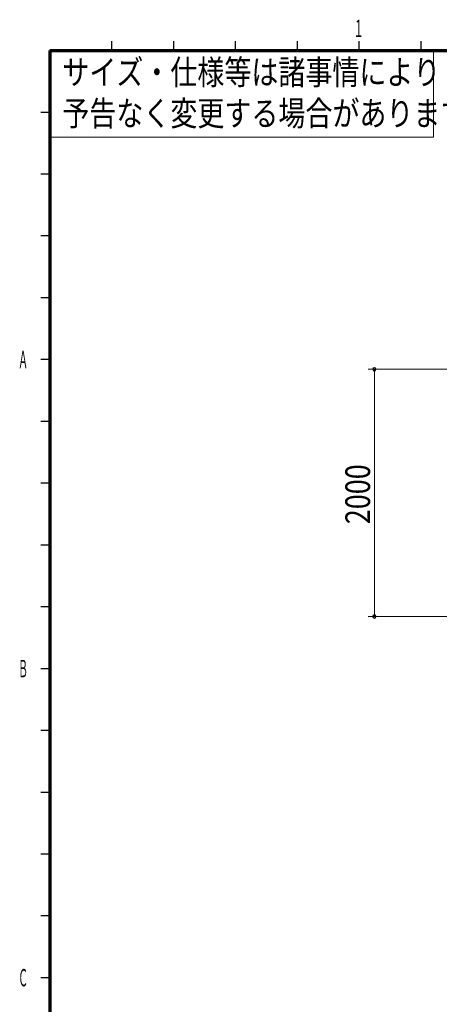
# Model space of a CAD drawing. Units: millimetres. Extents: x 756 to 20234, y 299 to 14602.
# Drawn here: x 756 to 4147, y 6635 to 14600 of the extents above; entities that cross this region are included whole.
import ezdxf
from ezdxf.enums import TextEntityAlignment as Align

# ---------------------------------------------------------------- set-up
doc = ezdxf.new("R2010")
doc.units = ezdxf.units.MM
doc.header["$LTSCALE"] = 50
doc.layers.get('0').update_dxf_attribs({"linetype": 'CONTINUOUS'})
for name, color, linetype, lineweight in [('S-10図面枠', 252, 'CONTINUOUS', 30), ('S-15寸法線', 4, 'CONTINUOUS', 20), ('S-18注記', 2, 'CONTINUOUS', 20)]:
    doc.layers.add(name, color=color, linetype=linetype, lineweight=lineweight)
doc.styles.add('4.0mm50', font='TXT.shx', dxfattribs={"width": 0.8, "height": 200, "bigfont": 'extfont2.shx'})
doc.styles.get("Standard").update_dxf_attribs({"font": 'TXT.shx', "bigfont": 'extfont2.shx'})

msp = doc.modelspace()

# ---------------------------------------------------------------- linework, layer by layer
at = {"color": 0, "linetype": 'ByBlock'}
for centre, start, end in [((3622.2, 11772.2), 90, 270), ((3622.2, 11772.2), 270, 90), ((3622.2, 9772.2), 90, 270), ((3622.2, 9772.2), 270, 90)]:
    msp.add_arc(centre, 12.5, start, end, dxfattribs=at)
at = {"layer": 'S-10図面枠', "linetype": 'Continuous'}
for p, q in [((1500, 14350), (1500, 14425)), ((2000, 14350), (2000, 14425)), ((2500, 14350), (2500, 14425)), ((3000, 14350), (3000, 14425)), ((3500, 14350), (3500, 14425)), ((4000, 14350), (4000, 14425)), ((1000, 13850), (925, 13850)), ((1000, 13350), (925, 13350)), ((1000, 12850), (925, 12850)), ((1000, 12350), (925, 12350)), ((1000, 11850), (925, 11850)), ((1000, 11350), (925, 11350)), ((1000, 10850), (925, 10850)), ((1000, 10350), (925, 10350)), ((1000, 9850), (925, 9850)), ((1000, 9350), (925, 9350)), ((1000, 8850), (925, 8850)), ((1000, 8350), (925, 8350)), ((1000, 7850), (925, 7850)), ((1000, 7350), (925, 7350)), ((1000, 6850), (925, 6850))]:
    msp.add_line(p, q, dxfattribs=at)
at = {"layer": 'S-10図面枠', "linetype": 'Continuous', "lineweight": 70}
for q in [(1000, 550), (20000, 14350)]:
    msp.add_line((1000, 14350), q, dxfattribs=at)
at = {"layer": 'S-15寸法線'}
for p, q in [((4333.1, 11772.2), (3572.2, 11772.2)), ((3622.2, 11772.2), (3622.2, 9772.2)), ((4333.1, 9772.2), (3572.2, 9772.2))]:
    msp.add_line(p, q, dxfattribs=at)
at = {"layer": 'S-18注記'}
for p, q in [((1000, 14350), (4100, 14350)), ((1000, 13650), (1000, 14350)), ((4100, 14350), (4100, 13650)), ((4100, 13650), (1000, 13650))]:
    msp.add_line(p, q, dxfattribs=at)

# ---------------------------------------------------------------- texts
at = {"layer": 'S-10図面枠', "linetype": 'Continuous'}
for s, width, p, p2 in [('１', 0.952381, (3455, 14459.2), (3535, 14459.2)), ('Ａ', 0.714286, (743, 11780.8), (823, 11780.8)), ('Ｂ', 0.714286, (743, 9280.8), (823, 9280.8)), ('Ｃ', 0.714286, (743, 6780.8), (823, 6780.8))]:
    msp.add_text(s, height=140, dxfattribs=dict(at, width=width)).set_placement(p, p2, align=Align.FIT)
at = {"layer": 'S-15寸法線', "style": '4.0mm50', "width": 0.8}
msp.add_text('2000', height=200, rotation=90, dxfattribs=at).set_placement((3587.2, 10518.9))
at = {"layer": 'S-18注記', "style": '4.0mm50', "width": 0.8}
for s, p in [('サイズ・仕様等は諸事情により', (1100, 14075)), ('予告なく変更する場合があります。', (1100, 13741.7))]:
    msp.add_text(s, height=200, dxfattribs=at).set_placement(p)

doc.saveas('drawing.dxf')
